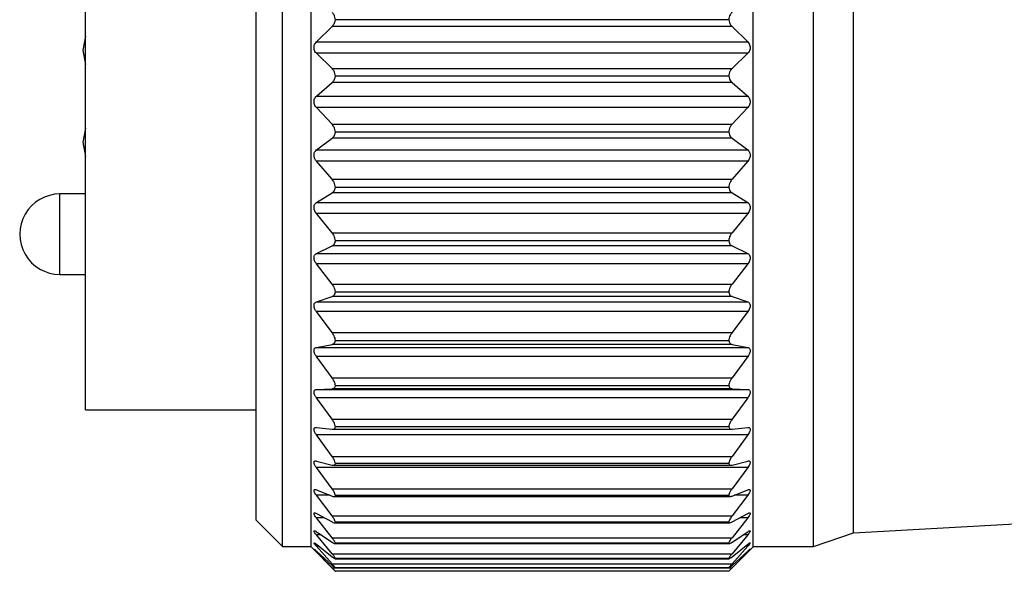
# Model space of a CAD drawing. Units: inches. Extents: x 0.4 to 16.6, y 0.2 to 10.8.
# Drawn here: x 4.4 to 5.3, y 6.3 to 6.8 of the extents above; entities that cross this region are included whole.
import ezdxf

# ---------------------------------------------------------------- set-up
doc = ezdxf.new("R2010")
doc.units = ezdxf.units.IN
doc.header["$MEASUREMENT"] = 0

msp = doc.modelspace()

# ---------------------------------------------------------------- linework, layer by layer
at = {"color": 7, "linetype": 'Continuous', "lineweight": 25}
for p, q in [((4.62496, 6.31775), (4.62496, 7.2786)), ((4.65296, 6.31739), (4.65296, 7.27895)), ((5.08596, 6.31739), (5.08596, 7.27895)), ((5.14496, 6.31775), (5.14496, 7.2786)), ((5.18433, 6.33107), (5.18433, 7.26557)), ((4.59913, 6.34357), (4.59913, 7.25335)), ((4.4321, 6.45157), (4.4321, 7.15557)), ((5.06214, 6.83352), (4.67678, 6.83352)), ((4.65821, 6.8118), (4.67359, 6.82688)), ((5.06532, 6.82688), (4.67359, 6.82688)), ((5.06532, 6.82688), (5.08071, 6.8118)), ((4.65821, 6.8118), (5.08071, 6.8118)), ((4.67355, 6.78578), (4.65821, 6.80066)), ((5.08071, 6.80066), (4.65821, 6.80066)), ((5.08071, 6.80066), (5.06536, 6.78578)), ((4.67355, 6.78578), (5.06536, 6.78578)), ((4.65821, 6.75862), (4.67359, 6.772)), ((5.06532, 6.772), (4.67359, 6.772)), ((5.06214, 6.7783), (4.67678, 6.7783)), ((5.06532, 6.772), (5.08071, 6.75862)), ((4.65821, 6.75862), (5.08071, 6.75862)), ((4.67355, 6.73113), (4.65821, 6.74755)), ((5.08071, 6.74755), (4.65821, 6.74755)), ((5.08071, 6.74755), (5.06536, 6.73113)), ((4.67355, 6.73113), (5.06536, 6.73113)), ((5.06214, 6.72337), (4.67678, 6.72337)), ((4.65821, 6.70598), (4.67359, 6.7175)), ((5.06532, 6.7175), (4.67359, 6.7175)), ((5.06532, 6.7175), (5.08071, 6.70598)), ((4.65821, 6.70598), (5.08071, 6.70598)), ((4.67355, 6.67732), (4.65821, 6.69509)), ((5.08071, 6.69509), (4.65821, 6.69509)), ((5.08071, 6.69509), (5.06536, 6.67732)), ((4.67355, 6.67732), (5.06536, 6.67732)), ((5.06214, 6.66939), (4.67678, 6.66939)), ((4.4321, 6.66294), (4.40697, 6.66294)), ((4.65821, 6.65448), (4.67359, 6.664)), ((4.65821, 6.65448), (5.08071, 6.65448)), ((5.06532, 6.664), (4.67359, 6.664)), ((5.06532, 6.664), (5.08071, 6.65448)), ((4.67355, 6.625), (4.65821, 6.6439)), ((5.08071, 6.6439), (4.65821, 6.6439)), ((5.08071, 6.6439), (5.06536, 6.625)), ((4.67355, 6.625), (5.06536, 6.625)), ((5.06214, 6.61698), (4.67678, 6.61698)), ((4.65821, 6.60472), (4.67359, 6.61214)), ((5.06532, 6.61214), (4.67359, 6.61214)), ((5.06532, 6.61214), (5.08071, 6.60472)), ((4.65821, 6.60472), (5.08071, 6.60472)), ((4.67355, 6.57477), (4.65821, 6.59459)), ((5.08071, 6.59459), (4.65821, 6.59459)), ((5.08071, 6.59459), (5.06536, 6.57477)), ((4.40697, 6.5842), (4.4321, 6.5842)), ((4.67355, 6.57477), (5.06536, 6.57477)), ((4.65821, 6.5573), (4.67359, 6.56253)), ((5.06532, 6.56253), (4.67359, 6.56253)), ((5.06214, 6.56675), (4.67678, 6.56675)), ((5.06532, 6.56253), (5.08071, 6.5573)), ((4.65821, 6.5573), (5.08071, 6.5573)), ((4.67355, 6.52722), (4.65821, 6.54773)), ((5.08071, 6.54773), (4.65821, 6.54773)), ((5.08071, 6.54773), (5.06536, 6.52722)), ((4.67355, 6.52722), (5.06536, 6.52722)), ((4.65821, 6.51276), (4.67359, 6.51574)), ((4.65821, 6.51276), (5.08071, 6.51276)), ((5.06532, 6.51574), (4.67359, 6.51574)), ((5.06214, 6.5193), (4.67678, 6.5193)), ((5.06532, 6.51574), (5.08071, 6.51276)), ((4.67355, 6.48291), (4.65821, 6.50386)), ((5.08071, 6.50386), (4.65821, 6.50386)), ((5.08071, 6.50386), (5.06536, 6.48291)), ((4.67355, 6.48291), (5.06536, 6.48291)), ((4.65821, 6.47164), (4.67359, 6.47232)), ((4.65821, 6.47164), (5.08071, 6.47164)), ((5.06532, 6.47232), (4.67359, 6.47232)), ((5.06214, 6.47519), (4.67678, 6.47519)), ((5.06532, 6.47232), (5.08071, 6.47164)), ((4.67355, 6.44236), (4.65821, 6.46351)), ((5.08071, 6.46351), (4.65821, 6.46351)), ((5.08071, 6.46351), (5.06536, 6.44236)), ((4.4321, 6.45157), (4.59913, 6.45157)), ((4.67355, 6.44236), (5.06536, 6.44236)), ((4.65821, 6.4344), (4.67359, 6.43279)), ((4.67359, 6.43277), (5.06532, 6.43277)), ((5.06214, 6.43493), (4.67678, 6.43493)), ((5.06532, 6.43279), (5.08071, 6.4344)), ((4.67355, 6.40605), (4.65821, 6.42715)), ((5.08071, 6.42715), (4.65821, 6.42715)), ((5.08071, 6.42715), (5.06536, 6.40605)), ((4.67355, 6.40605), (5.06536, 6.40605)), ((4.65821, 6.40149), (4.67359, 6.39761)), ((4.67355, 6.37439), (4.65821, 6.3952)), ((5.08071, 6.3952), (4.65821, 6.3952)), ((4.67472, 6.39744), (5.06413, 6.39744)), ((5.06214, 6.39898), (4.67678, 6.39898)), ((5.06532, 6.39761), (5.08071, 6.40149)), ((5.08071, 6.3952), (5.06536, 6.37439)), ((4.65821, 6.3733), (4.67359, 6.36719)), ((4.67355, 6.34777), (4.65821, 6.36803)), ((4.67355, 6.37439), (5.06536, 6.37439)), ((4.67538, 6.36677), (5.06357, 6.36677)), ((5.06214, 6.36779), (4.67678, 6.36779)), ((5.06532, 6.36719), (5.08071, 6.3733)), ((5.08071, 6.36803), (5.06536, 6.34777)), ((5.18433, 6.33107), (5.69678, 6.36062)), ((4.65821, 6.35015), (4.67359, 6.34188)), ((4.67355, 6.32649), (4.65821, 6.34598)), ((4.67355, 6.34777), (5.06536, 6.34777)), ((5.06532, 6.34188), (5.08071, 6.35015)), ((5.08071, 6.34598), (5.06536, 6.32649)), ((4.59913, 6.34357), (4.62496, 6.31775)), ((4.67582, 6.3411), (5.06308, 6.3411)), ((5.06214, 6.3417), (4.67678, 6.3417)), ((4.65821, 6.33232), (4.67359, 6.32198)), ((4.67355, 6.31081), (4.65821, 6.32929)), ((5.06532, 6.32198), (5.08071, 6.33232)), ((5.08071, 6.32929), (5.06536, 6.31081)), ((5.14496, 6.31775), (5.18433, 6.33107)), ((4.62496, 6.31775), (4.65296, 6.31775)), ((4.65296, 6.31739), (4.67622, 6.29413)), ((4.65821, 6.32002), (4.67359, 6.30773)), ((4.67355, 6.3009), (4.65821, 6.31816)), ((4.67355, 6.32649), (5.06536, 6.32649)), ((4.67623, 6.32073), (5.06267, 6.32073)), ((5.06214, 6.32102), (4.67678, 6.32102)), ((5.06267, 6.2941), (5.08596, 6.31739)), ((5.06532, 6.30773), (5.08071, 6.32002)), ((5.08071, 6.31816), (5.06536, 6.3009)), ((5.08596, 6.31775), (5.14496, 6.31775)), ((4.65821, 6.31338), (4.67359, 6.2993)), ((4.67355, 6.29689), (4.65821, 6.31272)), ((4.67355, 6.31081), (5.06536, 6.31081)), ((5.06532, 6.2993), (5.08071, 6.31338)), ((5.08071, 6.31272), (5.06536, 6.29689)), ((4.67355, 6.3009), (5.06536, 6.3009)), ((4.67655, 6.30592), (5.06243, 6.30592)), ((5.06214, 6.306), (4.67678, 6.306)), ((4.67673, 6.29682), (5.06219, 6.29682)), ((5.06214, 6.29682), (4.67678, 6.29682)), ((5.06214, 6.29358), (4.67678, 6.29358)), ((5.06214, 6.29358), (5.06267, 6.29411))]:
    msp.add_line(p, q, dxfattribs=at)
at = {"color": 8, "linetype": 'Continuous', "lineweight": 25}
for p, q in [((4.40697, 6.62447), (4.40697, 6.66294)), ((4.40697, 6.5842), (4.40697, 6.62447)), ((4.67146, 6.36803), (4.65821, 6.36803)), ((5.08071, 6.36803), (5.06746, 6.36803)), ((4.66597, 6.34598), (4.65821, 6.34598)), ((5.08071, 6.34598), (5.07294, 6.34598)), ((4.66273, 6.32929), (4.65821, 6.32929)), ((5.08071, 6.32929), (5.07619, 6.32929)), ((4.66054, 6.31816), (4.65821, 6.31816)), ((5.08071, 6.31816), (5.07838, 6.31816)), ((4.65893, 6.31272), (4.65821, 6.31272)), ((5.08071, 6.31272), (5.07998, 6.31272)), ((4.67355, 6.29689), (4.67659, 6.29689)), ((5.06227, 6.29689), (5.06536, 6.29689))]:
    msp.add_line(p, q, dxfattribs=at)
at = {"color": 7, "linetype": 'Continuous', "lineweight": 25, "flags": 128}
for points in [[(4.4321, 6.81738), (4.4296, 6.80357), (4.4321, 6.78977)], [(4.4321, 6.72738), (4.4296, 6.71357), (4.4321, 6.69977)]]:
    msp.add_lwpolyline(points, dxfattribs=at)
at = {"color": 7, "linetype": 'Continuous', "lineweight": 25}
msp.add_arc((4.40697, 6.62357), 0.03937, 89.99987, 270.00013, dxfattribs=at)
for points, knots in [([(4.67678, 6.83352), (4.67671, 6.83438), (4.67658, 6.83604), (4.67554, 6.83858), (4.67427, 6.8399), (4.67355, 6.84064)], [0, 0, 0, 0, 0.3215, 0.619148, 1, 1, 1, 1]), ([(5.06536, 6.84064), (5.06468, 6.83994), (5.0634, 6.83862), (5.06234, 6.83608), (5.06221, 6.83437), (5.06214, 6.83352)], [0, 0, 0, 0, 0.363289, 0.680636, 1, 1, 1, 1]), ([(4.67359, 6.82688), (4.67427, 6.82766), (4.67554, 6.82912), (4.67649, 6.83149), (4.6767, 6.83294), (4.67678, 6.83352)], [0, 0, 0, 0, 0.413329, 0.768563, 1, 1, 1, 1]), ([(5.06214, 6.83352), (5.06229, 6.83261), (5.06259, 6.83086), (5.06376, 6.82859), (5.06483, 6.82742), (5.06532, 6.82688)], [0, 0, 0, 0, 0.366034, 0.706947, 1, 1, 1, 1]), ([(4.65821, 6.80066), (4.6577, 6.80126), (4.65674, 6.80237), (4.65598, 6.80446), (4.65578, 6.8065), (4.65612, 6.80844), (4.65687, 6.81025), (4.65774, 6.81126), (4.65821, 6.8118)], [0, 0, 0, 0, 0.188756, 0.353892, 0.529448, 0.680898, 0.827341, 1, 1, 1, 1]), ([(5.08071, 6.8118), (5.08122, 6.8112), (5.08217, 6.81007), (5.08294, 6.80798), (5.08313, 6.80594), (5.08279, 6.804), (5.08204, 6.80219), (5.08118, 6.8012), (5.08071, 6.80066)], [0, 0, 0, 0, 0.189722, 0.35545, 0.531176, 0.682358, 0.828246, 1, 1, 1, 1]), ([(4.67678, 6.7783), (4.67671, 6.77917), (4.67657, 6.78088), (4.67553, 6.78352), (4.67427, 6.78496), (4.67355, 6.78578)], [0, 0, 0, 0, 0.314436, 0.612654, 1, 1, 1, 1]), ([(5.06536, 6.78578), (5.06468, 6.785), (5.06341, 6.78356), (5.06234, 6.78092), (5.06221, 6.77917), (5.06214, 6.7783)], [0, 0, 0, 0, 0.3695528, 0.6876756, 1, 1, 1, 1]), ([(4.67359, 6.772), (4.67428, 6.77271), (4.67556, 6.77405), (4.6765, 6.77632), (4.6767, 6.77773), (4.67678, 6.7783)], [0, 0, 0, 0, 0.407769, 0.763513, 1, 1, 1, 1]), ([(5.06214, 6.7783), (5.06229, 6.77741), (5.06258, 6.77572), (5.06375, 6.77356), (5.06483, 6.77249), (5.06532, 6.772)], [0, 0, 0, 0, 0.37208, 0.711167, 1, 1, 1, 1]), ([(4.65821, 6.74755), (4.6577, 6.74819), (4.65675, 6.74939), (4.65599, 6.75153), (4.65578, 6.75359), (4.65612, 6.75549), (4.65687, 6.75722), (4.65774, 6.75813), (4.65821, 6.75862)], [0, 0, 0, 0, 0.198712, 0.369636, 0.546685, 0.695274, 0.836, 1, 1, 1, 1]), ([(5.08071, 6.75862), (5.08122, 6.75808), (5.08218, 6.75705), (5.08294, 6.75504), (5.08313, 6.75302), (5.08279, 6.75107), (5.08203, 6.7492), (5.08118, 6.74813), (5.08071, 6.74755)], [0, 0, 0, 0, 0.180269, 0.340044, 0.513851, 0.667566, 0.819086, 1, 1, 1, 1]), ([(4.67678, 6.72337), (4.67671, 6.72425), (4.67657, 6.72598), (4.67551, 6.72869), (4.67426, 6.73024), (4.67355, 6.73113)], [0, 0, 0, 0, 0.307008, 0.605451, 1, 1, 1, 1]), ([(4.67359, 6.7175), (4.67428, 6.71813), (4.67557, 6.71931), (4.6765, 6.72147), (4.6767, 6.72283), (4.67678, 6.72337)], [0, 0, 0, 0, 0.4031526, 0.7588319, 1, 1, 1, 1]), ([(5.06536, 6.73113), (5.06468, 6.73029), (5.06343, 6.72874), (5.06235, 6.72603), (5.06221, 6.72424), (5.06214, 6.72337)], [0, 0, 0, 0, 0.376541, 0.695081, 1, 1, 1, 1]), ([(5.06214, 6.72337), (5.06229, 6.72252), (5.06257, 6.7209), (5.06375, 6.71886), (5.06483, 6.71793), (5.06532, 6.7175)], [0, 0, 0, 0, 0.377453, 0.714419, 1, 1, 1, 1]), ([(4.65821, 6.69509), (4.6577, 6.69577), (4.65676, 6.69704), (4.65599, 6.69922), (4.65578, 6.70126), (4.65611, 6.7031), (4.65686, 6.70474), (4.65774, 6.70554), (4.65821, 6.70598)], [0, 0, 0, 0, 0.209228, 0.385804, 0.56388, 0.709188, 0.84405, 1, 1, 1, 1]), ([(5.08071, 6.70598), (5.08122, 6.7055), (5.08219, 6.70458), (5.08295, 6.70267), (5.08313, 6.7007), (5.08278, 6.69876), (5.08202, 6.69684), (5.08117, 6.69571), (5.08071, 6.69509)], [0, 0, 0, 0, 0.171426, 0.325005, 0.496379, 0.652277, 0.809375, 1, 1, 1, 1]), ([(4.67678, 6.66939), (4.6767, 6.67026), (4.67656, 6.672), (4.67549, 6.67475), (4.67426, 6.67638), (4.67355, 6.67732)], [0, 0, 0, 0, 0.299221, 0.597634, 1, 1, 1, 1]), ([(5.06536, 6.67732), (5.06468, 6.67643), (5.06344, 6.6748), (5.06236, 6.67204), (5.06221, 6.67025), (5.06214, 6.66939)], [0, 0, 0, 0, 0.3841467, 0.7028374, 1, 1, 1, 1]), ([(4.67359, 6.664), (4.67428, 6.66454), (4.67557, 6.66556), (4.67651, 6.66759), (4.6767, 6.66886), (4.67678, 6.66939)], [0, 0, 0, 0, 0.399911, 0.754722, 1, 1, 1, 1]), ([(5.06214, 6.66939), (5.06228, 6.66857), (5.06256, 6.66704), (5.06375, 6.66516), (5.06483, 6.66437), (5.06532, 6.664)], [0, 0, 0, 0, 0.381841, 0.71628, 1, 1, 1, 1]), ([(4.65821, 6.6439), (4.6577, 6.64462), (4.65678, 6.64593), (4.656, 6.64812), (4.65578, 6.65013), (4.6561, 6.65189), (4.65686, 6.65342), (4.65774, 6.65411), (4.65821, 6.65448)], [0, 0, 0, 0, 0.220333, 0.402455, 0.581051, 0.722567, 0.85136, 1, 1, 1, 1]), ([(5.08071, 6.65448), (5.08122, 6.65406), (5.08219, 6.65328), (5.08296, 6.65148), (5.08313, 6.64959), (5.08278, 6.64767), (5.08201, 6.64573), (5.08117, 6.64455), (5.08071, 6.6439)], [0, 0, 0, 0, 0.163322, 0.310373, 0.478712, 0.636431, 0.799087, 1, 1, 1, 1]), ([(4.67678, 6.61698), (4.6767, 6.61783), (4.67655, 6.61956), (4.67548, 6.62233), (4.67426, 6.62402), (4.67355, 6.625)], [0, 0, 0, 0, 0.29104, 0.589219, 1, 1, 1, 1]), ([(4.67359, 6.61214), (4.67428, 6.61258), (4.67557, 6.61341), (4.67651, 6.61529), (4.6767, 6.61648), (4.67678, 6.61698)], [0, 0, 0, 0, 0.398763, 0.751516, 1, 1, 1, 1]), ([(5.06536, 6.625), (5.06469, 6.62406), (5.06346, 6.62237), (5.06237, 6.6196), (5.06221, 6.61782), (5.06214, 6.61698)], [0, 0, 0, 0, 0.392355, 0.710988, 1, 1, 1, 1]), ([(5.06214, 6.61698), (5.06228, 6.61621), (5.06255, 6.61478), (5.06376, 6.61307), (5.06483, 6.61244), (5.06532, 6.61214)], [0, 0, 0, 0, 0.384685, 0.716083, 1, 1, 1, 1]), ([(4.65821, 6.59459), (4.6577, 6.59533), (4.65679, 6.59667), (4.65601, 6.59885), (4.65578, 6.6008), (4.6561, 6.60247), (4.65687, 6.60387), (4.65774, 6.60442), (4.65821, 6.60472)], [0, 0, 0, 0, 0.23206, 0.41961, 0.598127, 0.735204, 0.857678, 1, 1, 1, 1]), ([(5.08071, 6.60472), (5.08122, 6.60438), (5.08219, 6.60375), (5.08297, 6.60208), (5.08312, 6.60028), (5.08277, 6.59841), (5.082, 6.59647), (5.08117, 6.59526), (5.08071, 6.59459)], [0, 0, 0, 0, 0.156213, 0.296328, 0.460877, 0.619997, 0.788187, 1, 1, 1, 1]), ([(4.67678, 6.56675), (4.6767, 6.56758), (4.67655, 6.56927), (4.67546, 6.57203), (4.67426, 6.57376), (4.67355, 6.57477)], [0, 0, 0, 0, 0.282374, 0.580152, 1, 1, 1, 1]), ([(5.06536, 6.57477), (5.06469, 6.5738), (5.06348, 6.57208), (5.06237, 6.56932), (5.06221, 6.56757), (5.06214, 6.56675)], [0, 0, 0, 0, 0.4012128, 0.7196243, 1, 1, 1, 1]), ([(4.67359, 6.56253), (4.67427, 6.56286), (4.67555, 6.56349), (4.67652, 6.56519), (4.6767, 6.56629), (4.67678, 6.56675)], [0, 0, 0, 0, 0.400848, 0.749826, 1, 1, 1, 1]), ([(5.06214, 6.56675), (5.06228, 6.56604), (5.06254, 6.56473), (5.06378, 6.56321), (5.06483, 6.56275), (5.06532, 6.56253)], [0, 0, 0, 0, 0.385079, 0.712803, 1, 1, 1, 1]), ([(4.65821, 6.54773), (4.6577, 6.54848), (4.6568, 6.54983), (4.65602, 6.55198), (4.65578, 6.55384), (4.65609, 6.55541), (4.65688, 6.55666), (4.65774, 6.55707), (4.65821, 6.5573)], [0, 0, 0, 0, 0.244422, 0.437231, 0.614889, 0.746698, 0.862574, 1, 1, 1, 1]), ([(5.08071, 6.5573), (5.08122, 6.55704), (5.08218, 6.55657), (5.08298, 6.55504), (5.08312, 6.55335), (5.08276, 6.55155), (5.08199, 6.54963), (5.08117, 6.54841), (5.08071, 6.54773)], [0, 0, 0, 0, 0.150546, 0.283228, 0.44301, 0.602998, 0.776668, 1, 1, 1, 1]), ([(4.67678, 6.5193), (4.6767, 6.52009), (4.67654, 6.52174), (4.67544, 6.52445), (4.67425, 6.52619), (4.67355, 6.52722)], [0, 0, 0, 0, 0.273102, 0.570317, 1, 1, 1, 1]), ([(5.06536, 6.52722), (5.06469, 6.52624), (5.0635, 6.5245), (5.06238, 6.52179), (5.06222, 6.52009), (5.06214, 6.5193)], [0, 0, 0, 0, 0.410828, 0.728862, 1, 1, 1, 1]), ([(4.65821, 6.50386), (4.65771, 6.50462), (4.65682, 6.50596), (4.65603, 6.50805), (4.65578, 6.50982), (4.65608, 6.51126), (4.65691, 6.51235), (4.65774, 6.51262), (4.65821, 6.51276)], [0, 0, 0, 0, 0.257368, 0.455129, 0.630892, 0.756351, 0.865399, 1, 1, 1, 1]), ([(4.67359, 6.51574), (4.67427, 6.51596), (4.67552, 6.51637), (4.67653, 6.51789), (4.6767, 6.51889), (4.67678, 6.5193)], [0, 0, 0, 0, 0.407857, 0.75061, 1, 1, 1, 1]), ([(5.06214, 6.5193), (5.06228, 6.51866), (5.06253, 6.51746), (5.06381, 6.51617), (5.06483, 6.51588), (5.06532, 6.51574)], [0, 0, 0, 0, 0.381595, 0.705012, 1, 1, 1, 1]), ([(5.08071, 6.51276), (5.08122, 6.51259), (5.08215, 6.51229), (5.08299, 6.51093), (5.08312, 6.50936), (5.08275, 6.50765), (5.08198, 6.50577), (5.08117, 6.50455), (5.08071, 6.50386)], [0, 0, 0, 0, 0.147017, 0.271729, 0.425463, 0.585576, 0.764566, 1, 1, 1, 1]), ([(4.67678, 6.47519), (4.6767, 6.47593), (4.67653, 6.47751), (4.67541, 6.48015), (4.67425, 6.48188), (4.67355, 6.48291)], [0, 0, 0, 0, 0.2630456, 0.5595643, 1, 1, 1, 1]), ([(5.06536, 6.48291), (5.0647, 6.48192), (5.06353, 6.48019), (5.06239, 6.47756), (5.06222, 6.47593), (5.06214, 6.47519)], [0, 0, 0, 0, 0.4213565, 0.7388864, 1, 1, 1, 1]), ([(4.65821, 6.46351), (4.65771, 6.46426), (4.65684, 6.46558), (4.65604, 6.46759), (4.65577, 6.46924), (4.65608, 6.47055), (4.65695, 6.47146), (4.65775, 6.47157), (4.65821, 6.47164)], [0, 0, 0, 0, 0.270745, 0.472901, 0.645354, 0.76305, 0.865231, 1, 1, 1, 1]), ([(4.67359, 6.47232), (4.67426, 6.47243), (4.67546, 6.47262), (4.67653, 6.47393), (4.6767, 6.47481), (4.67678, 6.47519)], [0, 0, 0, 0, 0.4220386, 0.755382, 1, 1, 1, 1]), ([(5.06214, 6.47519), (5.06228, 6.47461), (5.06253, 6.47353), (5.06386, 6.4725), (5.06484, 6.47238), (5.06532, 6.47232)], [0, 0, 0, 0, 0.372131, 0.690943, 1, 1, 1, 1]), ([(5.08071, 6.47164), (5.08121, 6.47156), (5.08211, 6.47142), (5.083, 6.47026), (5.08311, 6.46881), (5.08275, 6.46722), (5.08196, 6.4654), (5.08117, 6.4642), (5.08071, 6.46351)], [0, 0, 0, 0, 0.146621, 0.262897, 0.408872, 0.568078, 0.752013, 1, 1, 1, 1]), ([(4.67678, 6.43493), (4.67669, 6.43561), (4.67652, 6.43711), (4.67539, 6.43964), (4.67424, 6.44133), (4.67355, 6.44236)], [0, 0, 0, 0, 0.251972, 0.547653, 1, 1, 1, 1]), ([(5.06536, 6.44236), (5.0647, 6.44138), (5.06355, 6.43968), (5.06241, 6.43716), (5.06222, 6.43561), (5.06214, 6.43493)], [0, 0, 0, 0, 0.4330232, 0.7499199, 1, 1, 1, 1]), ([(4.65821, 6.42715), (4.65771, 6.42789), (4.65685, 6.42916), (4.65605, 6.43107), (4.65577, 6.43257), (4.65608, 6.43376), (4.657, 6.43445), (4.65776, 6.43442), (4.65821, 6.4344)], [0, 0, 0, 0, 0.28422, 0.489842, 0.657012, 0.765175, 0.860971, 1, 1, 1, 1]), ([(4.67359, 6.43279), (4.67425, 6.43278), (4.67538, 6.43275), (4.67654, 6.43382), (4.67671, 6.4346), (4.67678, 6.43493)], [0, 0, 0, 0, 0.4457478, 0.7660635, 1, 1, 1, 1]), ([(5.06214, 6.43493), (5.06228, 6.43442), (5.06254, 6.43346), (5.06392, 6.43273), (5.06485, 6.43277), (5.06532, 6.43279)], [0, 0, 0, 0, 0.354083, 0.669015, 1, 1, 1, 1]), ([(5.08071, 6.4344), (5.0812, 6.43442), (5.08204, 6.43445), (5.08302, 6.43351), (5.0831, 6.43218), (5.08274, 6.43073), (5.08195, 6.42899), (5.08116, 6.42782), (5.08071, 6.42715)], [0, 0, 0, 0, 0.1505941, 0.2583184, 0.394293, 0.5511165, 0.7393267, 1, 1, 1, 1]), ([(4.67678, 6.39898), (4.67669, 6.39961), (4.6765, 6.401), (4.67536, 6.4034), (4.67424, 6.40504), (4.67355, 6.40605)], [0, 0, 0, 0, 0.239572, 0.534268, 1, 1, 1, 1]), ([(5.06536, 6.40605), (5.0647, 6.40508), (5.06358, 6.40344), (5.06242, 6.40105), (5.06222, 6.3996), (5.06214, 6.39898)], [0, 0, 0, 0, 0.446132, 0.76227, 1, 1, 1, 1]), ([(4.65821, 6.3952), (4.65771, 6.39591), (4.65687, 6.39713), (4.65607, 6.39891), (4.65576, 6.40026), (4.65609, 6.40131), (4.65708, 6.40174), (4.65777, 6.40159), (4.65821, 6.40149)], [0, 0, 0, 0, 0.2972244, 0.5048268, 0.6640982, 0.76061, 0.8515504, 1, 1, 1, 1]), ([(4.67359, 6.39761), (4.67423, 6.39748), (4.67527, 6.39727), (4.67653, 6.39802), (4.67671, 6.3987), (4.67678, 6.39898)], [0, 0, 0, 0, 0.48022, 0.784802, 1, 1, 1, 1]), ([(5.06214, 6.39898), (5.06229, 6.39856), (5.06258, 6.39771), (5.064, 6.39734), (5.06486, 6.39752), (5.06532, 6.39761)], [0, 0, 0, 0, 0.324835, 0.638773, 1, 1, 1, 1]), ([(5.08071, 6.40149), (5.08118, 6.4016), (5.08195, 6.40177), (5.08302, 6.40112), (5.0831, 6.39991), (5.08272, 6.39861), (5.08193, 6.39697), (5.08116, 6.39585), (5.08071, 6.3952)], [0, 0, 0, 0, 0.1601788, 0.2601618, 0.383277, 0.5356949, 0.7270016, 1, 1, 1, 1]), ([(4.65821, 6.36803), (4.65771, 6.36872), (4.65689, 6.36987), (4.65611, 6.3715), (4.65574, 6.37268), (4.65613, 6.37359), (4.65715, 6.3737), (4.65779, 6.37346), (4.65821, 6.3733)], [0, 0, 0, 0, 0.3089014, 0.5162911, 0.664243, 0.7468466, 0.8362581, 1, 1, 1, 1]), ([(4.67678, 6.36779), (4.67669, 6.36834), (4.67648, 6.36962), (4.67533, 6.37185), (4.67423, 6.37342), (4.67355, 6.37439)], [0, 0, 0, 0, 0.225437, 0.519009, 1, 1, 1, 1]), ([(4.67359, 6.36719), (4.6742, 6.36696), (4.67514, 6.3666), (4.67651, 6.36697), (4.6767, 6.36756), (4.67678, 6.36779)], [0, 0, 0, 0, 0.523452, 0.812974, 1, 1, 1, 1]), ([(5.06536, 6.37439), (5.06471, 6.37346), (5.06361, 6.37188), (5.06244, 6.36966), (5.06223, 6.36834), (5.06214, 6.36779)], [0, 0, 0, 0, 0.461079, 0.77635, 1, 1, 1, 1]), ([(5.06214, 6.36779), (5.0623, 6.36745), (5.06265, 6.36673), (5.06406, 6.36674), (5.06487, 6.36703), (5.06532, 6.36719)], [0, 0, 0, 0, 0.283529, 0.602353, 1, 1, 1, 1]), ([(5.08071, 6.3733), (5.08116, 6.37348), (5.08185, 6.37376), (5.083, 6.37346), (5.08311, 6.37236), (5.0827, 6.37124), (5.08192, 6.36972), (5.08116, 6.36866), (5.08071, 6.36803)], [0, 0, 0, 0, 0.176235, 0.271178, 0.377936, 0.52324, 0.715847, 1, 1, 1, 1]), ([(4.65821, 6.34598), (4.65771, 6.34663), (4.6569, 6.3477), (4.65616, 6.34914), (4.6557, 6.35018), (4.65621, 6.35089), (4.65719, 6.35067), (4.6578, 6.35036), (4.65821, 6.35015)], [0, 0, 0, 0, 0.318087, 0.522241, 0.654659, 0.721676, 0.815072, 1, 1, 1, 1]), ([(4.67678, 6.3417), (4.67668, 6.34217), (4.67646, 6.34332), (4.6753, 6.34536), (4.67423, 6.34684), (4.67355, 6.34777)], [0, 0, 0, 0, 0.20902, 0.501315, 1, 1, 1, 1]), ([(5.06536, 6.34777), (5.06472, 6.34688), (5.06364, 6.34539), (5.06246, 6.34336), (5.06223, 6.34217), (5.06214, 6.3417)], [0, 0, 0, 0, 0.4784059, 0.7927161, 1, 1, 1, 1]), ([(5.08071, 6.35015), (5.08113, 6.35039), (5.08177, 6.35073), (5.08294, 6.35085), (5.08312, 6.34988), (5.08266, 6.34895), (5.08191, 6.34755), (5.08116, 6.34657), (5.08071, 6.34598)], [0, 0, 0, 0, 0.198861, 0.294343, 0.380823, 0.515632, 0.706953, 1, 1, 1, 1]), ([(4.67359, 6.34188), (4.67417, 6.34158), (4.67504, 6.34112), (4.67645, 6.34104), (4.67669, 6.34153), (4.67678, 6.3417)], [0, 0, 0, 0, 0.568636, 0.84951, 1, 1, 1, 1]), ([(5.06214, 6.3417), (5.06232, 6.34146), (5.06277, 6.34089), (5.06409, 6.34129), (5.06488, 6.34166), (5.06532, 6.34188)], [0, 0, 0, 0, 0.233883, 0.5653099, 1, 1, 1, 1]), ([(4.65821, 6.32929), (4.65771, 6.3299), (4.6569, 6.3309), (4.65623, 6.33208), (4.65566, 6.33305), (4.65632, 6.33345), (4.65716, 6.33294), (4.65779, 6.33257), (4.65821, 6.33232)], [0, 0, 0, 0, 0.32316, 0.520161, 0.632198, 0.684616, 0.788934, 1, 1, 1, 1]), ([(5.08071, 6.33232), (5.08113, 6.33258), (5.08174, 6.33296), (5.08283, 6.33352), (5.08316, 6.33274), (5.08261, 6.33197), (5.08191, 6.33074), (5.08116, 6.32984), (5.08071, 6.32929)], [0, 0, 0, 0, 0.227292, 0.331628, 0.394248, 0.514741, 0.701516, 1, 1, 1, 1]), ([(4.65821, 6.31816), (4.6577, 6.31874), (4.65691, 6.31966), (4.65629, 6.32052), (4.65568, 6.32148), (4.65643, 6.32141), (4.65709, 6.32083), (4.65776, 6.32034), (4.65821, 6.32002)], [0, 0, 0, 0, 0.321469, 0.506223, 0.592773, 0.639159, 0.760519, 1, 1, 1, 1]), ([(4.67678, 6.32102), (4.67668, 6.32142), (4.67643, 6.32242), (4.67526, 6.32424), (4.67422, 6.32561), (4.67355, 6.32649)], [0, 0, 0, 0, 0.189589, 0.480482, 1, 1, 1, 1]), ([(4.67359, 6.32198), (4.67417, 6.32163), (4.67502, 6.32111), (4.67635, 6.32055), (4.67668, 6.32092), (4.67678, 6.32102)], [0, 0, 0, 0, 0.6054461, 0.8885503, 1, 1, 1, 1]), ([(5.06536, 6.32649), (5.06472, 6.32565), (5.06368, 6.32427), (5.06249, 6.32246), (5.06223, 6.32141), (5.06214, 6.32102)], [0, 0, 0, 0, 0.498819, 0.812075, 1, 1, 1, 1]), ([(5.06214, 6.32102), (5.06234, 6.3209), (5.0629, 6.32055), (5.06407, 6.32124), (5.06487, 6.32171), (5.06532, 6.32198)], [0, 0, 0, 0, 0.187468, 0.53648, 1, 1, 1, 1]), ([(5.08071, 6.32002), (5.08116, 6.32031), (5.08183, 6.32073), (5.08266, 6.32164), (5.08322, 6.32118), (5.08251, 6.32049), (5.08192, 6.31949), (5.08118, 6.31867), (5.08071, 6.31816)], [0, 0, 0, 0, 0.259674, 0.381626, 0.420201, 0.522518, 0.700914, 1, 1, 1, 1]), ([(4.65821, 6.31272), (4.65771, 6.31325), (4.65695, 6.31407), (4.65631, 6.3147), (4.65574, 6.3155), (4.65646, 6.31497), (4.65704, 6.31444), (4.65775, 6.3138), (4.65821, 6.31338)], [0, 0, 0, 0, 0.310706, 0.477849, 0.535504, 0.592195, 0.733836, 1, 1, 1, 1]), ([(4.67678, 6.306), (4.67667, 6.30631), (4.67639, 6.30716), (4.67522, 6.30873), (4.67421, 6.30999), (4.67355, 6.31081)], [0, 0, 0, 0, 0.166277, 0.455641, 1, 1, 1, 1]), ([(4.67359, 6.30773), (4.6742, 6.30731), (4.6751, 6.30669), (4.67622, 6.30581), (4.67668, 6.30597), (4.67678, 6.306)], [0, 0, 0, 0, 0.623554, 0.917445, 1, 1, 1, 1]), ([(5.06536, 6.31081), (5.06473, 6.31002), (5.06372, 6.30876), (5.06253, 6.30719), (5.06224, 6.30631), (5.06214, 6.306)], [0, 0, 0, 0, 0.52315, 0.835312, 1, 1, 1, 1]), ([(5.06214, 6.306), (5.06234, 6.30599), (5.06301, 6.30596), (5.06403, 6.3068), (5.06486, 6.3074), (5.06532, 6.30773)], [0, 0, 0, 0, 0.162413, 0.525782, 1, 1, 1, 1]), ([(5.08071, 6.31338), (5.08121, 6.3138), (5.08196, 6.31442), (5.08253, 6.31514), (5.08322, 6.3154), (5.08244, 6.31462), (5.08193, 6.31397), (5.08119, 6.31321), (5.08071, 6.31272)], [0, 0, 0, 0, 0.28942, 0.433676, 0.465744, 0.546091, 0.710104, 1, 1, 1, 1]), ([(4.67678, 6.29682), (4.67667, 6.29704), (4.67634, 6.2977), (4.67519, 6.29902), (4.67421, 6.30015), (4.67355, 6.3009)], [0, 0, 0, 0, 0.138314, 0.426053, 1, 1, 1, 1]), ([(4.67359, 6.2993), (4.67422, 6.29876), (4.67517, 6.29796), (4.67618, 6.29702), (4.67668, 6.29685), (4.67678, 6.29682)], [0, 0, 0, 0, 0.617072, 0.922038, 1, 1, 1, 1]), ([(5.06536, 6.3009), (5.06473, 6.30018), (5.06375, 6.29905), (5.06259, 6.29773), (5.06225, 6.29703), (5.06214, 6.29682)], [0, 0, 0, 0, 0.552128, 0.863198, 1, 1, 1, 1]), ([(5.06214, 6.29682), (5.06234, 6.29692), (5.063, 6.29723), (5.064, 6.29815), (5.06485, 6.29889), (5.06532, 6.2993)], [0, 0, 0, 0, 0.166831, 0.535293, 1, 1, 1, 1]), ([(4.67678, 6.29358), (4.67666, 6.2937), (4.67625, 6.29414), (4.67517, 6.29524), (4.67421, 6.29622), (4.67355, 6.29689)], [0, 0, 0, 0, 0.106973, 0.392603, 1, 1, 1, 1]), ([(4.67622, 6.29414), (4.6763, 6.29405), (4.67649, 6.29386), (4.67668, 6.29368), (4.67678, 6.29358)], [0, 0, 0, 0, 0.471742, 1, 1, 1, 1]), ([(5.06536, 6.29689), (5.06473, 6.29625), (5.06377, 6.29526), (5.06269, 6.29416), (5.06225, 6.2937), (5.06214, 6.29358)], [0, 0, 0, 0, 0.584905, 0.894447, 1, 1, 1, 1])]:
    msp.add_open_spline(points, degree=3, knots=knots, dxfattribs=at)

doc.saveas('drawing.dxf')
